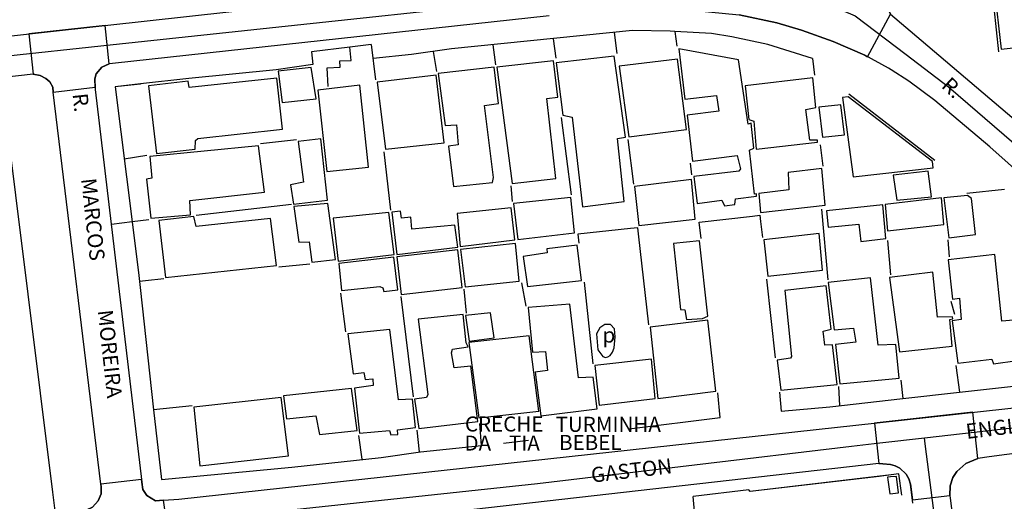
# Model space of a CAD drawing. Units: millimetres. Extents: x 183114 to 185533, y 1677027 to 1679829.
# Drawn here: x 184845 to 185008, y 1677875 to 1677955 of the extents above; entities that cross this region are included whole.
import ezdxf
from ezdxf.enums import TextEntityAlignment as Align

# ---------------------------------------------------------------- set-up
doc = ezdxf.new("R2010")
doc.units = ezdxf.units.MM
doc.header["$LTSCALE"] = 3
doc.header["$MEASUREMENT"] = 0
for name, color, linetype in [('V-AREA_VERDE', 90, 'Continuous'), ('V-CANTEIRO', 210, 'Continuous'), ('V-EDIFICACAO', 50, 'Continuous'), ('V-EDIFICACAO_IDENTIFICADA', 6, 'Continuous'), ('V-LOTE', 1, 'Continuous'), ('V-NOME_DOS_LOGRADOUROS', 7, 'Continuous'), ('V-QUADRA', 1, 'Continuous'), ('V-TESTADA', 63, 'Continuous')]:
    doc.layers.add(name, color=color, linetype=linetype)
doc.layers.add('V-CRUZAMENTO', color=1, linetype='Continuous', plot=False)
doc.layers.add('V-EIXO_DE_LOGRADOURO', color=3, linetype='Continuous', plot=False)
doc.styles.get("Standard").update_dxf_attribs({"font": 'ARIAL.TTF'})

msp = doc.modelspace()

# ---------------------------------------------------------------- linework, layer by layer
at = {"layer": 'V-AREA_VERDE'}
msp.add_lwpolyline([(185027.49, 1677885.16), (185005.69, 1677882.26), (185003.83, 1677882.01), (185001.84, 1677881.19), (185000.33, 1677879.83), (184999.7, 1677878.86), (184999.24, 1677877.47), (184999.18, 1677875.86), (184999.23, 1677875.43), (185005.22, 1677828.1), (185006.5, 1677820.72), (185007.62, 1677816.77), (185009.21, 1677813.09)], dxfattribs=at)
at = {"layer": 'V-CANTEIRO'}
msp.add_lwpolyline([(184844.6, 1677873.44), (184845.39, 1677872.84), (184846.85, 1677872.49), (184850.78, 1677872.85), (184855.05, 1677873.24), (184855.89, 1677873.44), (184856.97, 1677873.93), (184857.91, 1677874.98), (184858.4, 1677876.16), (184858.37, 1677877.32), (184858.36, 1677877.72), (184850.44, 1677942.79), (184850.35, 1677943.57), (184849.86, 1677944.49), (184849.24, 1677945.02), (184848.25, 1677945.56), (184847.11, 1677945.77), (184841.76, 1677945.12)], dxfattribs=at)
at = {"layer": 'V-CRUZAMENTO', "linetype": 'Continuous'}
for points in [[(184989.32, 1677955.73), (184988.64, 1677957.44), (184988.59, 1677958.45), (184989.32, 1677960.11), (184990.59, 1677961.08), (184992.1, 1677961.54), (184991.332, 1677968.478), (184952.86, 1677964.22), (184948.376, 1677963.724), (184949.18, 1677956.46), (184953.48, 1677956.39), (184956.88, 1677956.34), (184964.21, 1677955.62), (184970.47, 1677954.29), (184974.55, 1677953.06), (184979.85, 1677951.16), (184985.05, 1677948.88), (184985.52, 1677948.629)], [(184858.51, 1677946.93), (184859.74, 1677947.47), (184859.035, 1677953.836), (184846.372, 1677952.435), (184847.11, 1677945.77), (184848.25, 1677945.56), (184849.24, 1677945.02), (184849.86, 1677944.49), (184850.35, 1677943.57), (184850.44, 1677942.79), (184857.397, 1677943.616), (184857.33, 1677944.98), (184857.54, 1677945.83)], [(185002.992, 1677889.667), (184987.12, 1677887.93), (184986.685, 1677887.882), (184987.42, 1677881.16), (184988.09, 1677881.11), (184989.31, 1677881.03), (184990.1, 1677880.79), (184990.88, 1677880.37), (184991.91, 1677879.4), (184992.38, 1677878.65), (184992.67, 1677877.76), (184992.976, 1677875.136), (184999.18, 1677875.86), (184999.24, 1677877.47), (184999.7, 1677878.86), (185000.33, 1677879.83), (185001.84, 1677881.19), (185003.83, 1677882.01)], [(184868.75, 1677875.09), (184867.42, 1677875), (184865.95, 1677875.86), (184865.29, 1677876.88), (184865.15, 1677878.08), (184865.099, 1677878.506), (184858.36, 1677877.72), (184858.37, 1677877.32), (184858.4, 1677876.16), (184857.91, 1677874.98), (184856.97, 1677873.93), (184855.89, 1677873.44), (184855.05, 1677873.24), (184854.238, 1677873.166), (184854.85, 1677866.47), (184856.79, 1677866.4), (184858.65, 1677865.3), (184859.521, 1677863.889), (184859.58, 1677863.402), (184866.918, 1677864.32), (184867.25, 1677866.07), (184867.65, 1677866.71), (184868.99, 1677867.68), (184869.791, 1677867.804)]]:
    msp.add_lwpolyline(points, close=True, dxfattribs=at)
at = {"layer": 'V-EDIFICACAO'}
for points in [[(185006.51, 1677960.14), (185007.68, 1677949.9), (185015.27, 1677950.72), (185016.17, 1677944), (185018.68, 1677944.17), (185019.22, 1677940.08), (185027.33, 1677941), (185025.02, 1677962.2), (185006.51, 1677960.14)], [(184954.22, 1677949.97), (184955.24, 1677941.63), (184960.45, 1677942.2), (184960.86, 1677939.61), (184955.58, 1677938.93), (184956.49, 1677931.31), (184963.91, 1677932.24), (184964.43, 1677930.05), (184964.18, 1677929.68), (184956.69, 1677928.76), (184957.25, 1677924.3), (184961.37, 1677924.84), (184961.79, 1677923.9), (184963.5, 1677924.16), (184963.63, 1677925.06), (184967.09, 1677925.52), (184967.08, 1677925.9), (184966.75, 1677925.87), (184965.93, 1677933.13), (184966.65, 1677933.5), (184966.24, 1677937.6), (184965.71, 1677937.48), (184964.13, 1677948.12), (184954.22, 1677949.97)], [(184933.9, 1677947.61), (184934.99, 1677938.97), (184936.52, 1677938.6), (184938.26, 1677923.72), (184945.16, 1677924.63), (184944.07, 1677935.09), (184945.35, 1677935.29), (184943.52, 1677948.75), (184933.9, 1677947.61)], [(184944.33, 1677947.07), (184945.94, 1677935.36), (184955.49, 1677936.58), (184953.99, 1677948.22), (184944.33, 1677947.07)], [(184887.76, 1677946.24), (184888.4, 1677941.03), (184894.05, 1677941.64), (184893.25, 1677946.85), (184887.76, 1677946.24)], [(184914.31, 1677945.84), (184915.44, 1677937.23), (184917.34, 1677937.36), (184917.63, 1677934.01), (184915.99, 1677933.8), (184916.83, 1677927.13), (184923.32, 1677927.78), (184923.49, 1677928.59), (184921.96, 1677940.53), (184924.33, 1677940.89), (184923.6, 1677946.9), (184914.31, 1677945.84)], [(184924.01, 1677946.93), (184926.57, 1677927.6), (184933.81, 1677928.43), (184932.3, 1677941.72), (184934.14, 1677941.95), (184933.44, 1677947.98), (184924.01, 1677946.93)], [(184873.01, 1677943.52), (184872.81, 1677944.58), (184866.24, 1677943.83), (184867.57, 1677932.62), (184874, 1677933.31), (184874.03, 1677934.74), (184874.41, 1677935.06), (184888.48, 1677936.62), (184887.51, 1677945.07), (184873.01, 1677943.52)], [(184904.17, 1677944.43), (184905.58, 1677933.31), (184915.32, 1677934.38), (184913.96, 1677945.6), (184904.17, 1677944.43)], [(184965.2, 1677943.84), (184965.82, 1677938.24), (184966.65, 1677937.98), (184967.04, 1677933.31), (184977.22, 1677934.46), (184977.23, 1677934.8), (184975.93, 1677934.78), (184975.31, 1677939.87), (184976.94, 1677940.2), (184976.46, 1677945.17), (184965.2, 1677943.84)], [(184894.35, 1677943.09), (184895.82, 1677929.59), (184902.75, 1677930.31), (184901.3, 1677943.93), (184894.35, 1677943.09)], [(184982.33, 1677942.01), (184981.35, 1677941.89), (184983.15, 1677928.7), (184996.42, 1677930.21), (184996.3, 1677931.29), (184982.33, 1677942.01)], [(184977.47, 1677940.26), (184978.03, 1677935.33), (184981.73, 1677935.69), (184981.12, 1677940.65), (184977.47, 1677940.26)], [(184891.06, 1677934.61), (184891.93, 1677927.85), (184889.81, 1677927.41), (184890.3, 1677924.19), (184895.92, 1677924.83), (184894.81, 1677935), (184891.06, 1677934.61)], [(184866.46, 1677932.09), (184866.77, 1677928.48), (184865.92, 1677928.36), (184866.65, 1677921.89), (184873.21, 1677922.43), (184873.1, 1677924.77), (184885.51, 1677926.18), (184884.49, 1677933.85), (184866.46, 1677932.09)], [(184972.35, 1677929.42), (184972.46, 1677926.57), (184967.52, 1677925.96), (184967.76, 1677922.81), (184978.51, 1677924.04), (184977.93, 1677930.08), (184972.35, 1677929.42)], [(184989.8, 1677928.99), (184990.37, 1677924.83), (184996.16, 1677925.4), (184995.6, 1677929.66), (184989.8, 1677928.99)], [(184946.86, 1677927.14), (184947.6, 1677920.64), (184956.93, 1677921.71), (184956.32, 1677928.28), (184946.86, 1677927.14)], [(184926.77, 1677924.28), (184927.54, 1677918.33), (184936.92, 1677919.44), (184936.3, 1677925.28), (184926.77, 1677924.28)], [(184988.43, 1677924.16), (184988.86, 1677919.76), (184998.2, 1677920.84), (184997.8, 1677925.24), (184988.43, 1677924.16)], [(184998.19, 1677925.25), (184999.03, 1677918.63), (185003.41, 1677919.15), (185002.79, 1677925.12), (185002.09, 1677925.6), (184998.19, 1677925.25)], [(184890.36, 1677923.8), (184891.18, 1677917.87), (184892.92, 1677917.95), (184893.36, 1677914.56), (184897.27, 1677915), (184895.99, 1677924.29), (184890.36, 1677923.8)], [(184917.47, 1677922.64), (184917.94, 1677917.16), (184927.03, 1677918.28), (184926.42, 1677923.59), (184917.47, 1677922.64)], [(184978.72, 1677923.08), (184978.97, 1677920.36), (184984.09, 1677920.85), (184984.43, 1677918), (184988.58, 1677918.52), (184988.04, 1677924.09), (184978.72, 1677923.08)], [(184874.14, 1677920.46), (184873.79, 1677922.13), (184867.96, 1677921.46), (184869.06, 1677912), (184887.5, 1677913.99), (184886.46, 1677921.8), (184874.14, 1677920.46)], [(184896.88, 1677921.87), (184897.73, 1677914.75), (184906.98, 1677915.82), (184906.12, 1677922.83), (184896.88, 1677921.87)], [(184909.95, 1677920.06), (184909.75, 1677922.02), (184908.2, 1677921.85), (184908.03, 1677923.05), (184906.63, 1677922.85), (184907.43, 1677915.84), (184917.56, 1677917.05), (184917.04, 1677920.7), (184909.95, 1677920.06)], [(184968.32, 1677918.27), (184968.98, 1677912.22), (184978.07, 1677913.24), (184977.52, 1677919.3), (184968.32, 1677918.27)], [(184918.01, 1677916.67), (184918.77, 1677910.46), (184927.76, 1677911.44), (184927.1, 1677917.67), (184918.01, 1677916.67)], [(184932.3, 1677916.8), (184932.39, 1677916.14), (184928.41, 1677915.5), (184929.13, 1677910.54), (184938.05, 1677911.52), (184937.34, 1677917.36), (184932.3, 1677916.8)], [(184953.34, 1677917.66), (184954.51, 1677906.71), (184955.19, 1677906.68), (184955.49, 1677905.04), (184958.13, 1677905.23), (184959.01, 1677905.59), (184957.65, 1677918.08), (184953.34, 1677917.66)], [(184897.81, 1677914.34), (184898.24, 1677909.84), (184904.61, 1677910.53), (184905.14, 1677910.3), (184905.26, 1677909.69), (184907.6, 1677910), (184906.94, 1677915.4), (184897.81, 1677914.34)], [(184907.43, 1677915.45), (184908.17, 1677909.23), (184918.28, 1677910.37), (184917.58, 1677916.62), (184907.43, 1677915.45)], [(184998.88, 1677914.95), (184999.62, 1677908.45), (185000.78, 1677908.58), (185001.05, 1677905.08), (184999.54, 1677904.83), (185000.5, 1677897.79), (185006.14, 1677898.45), (185006.43, 1677897.72), (185010.33, 1677898.28), (185009.75, 1677904.94), (185007.82, 1677904.79), (185006.63, 1677915.85), (184998.88, 1677914.95)], [(184989.15, 1677912.03), (184990.84, 1677899.7), (184999.57, 1677900.63), (184999.16, 1677905.07), (184999.66, 1677905.17), (184999.64, 1677905.5), (184997.16, 1677905.42), (184996.35, 1677912.89), (184989.15, 1677912.03)], [(184971.79, 1677909.86), (184972.93, 1677898.91), (184972.72, 1677898.64), (184970.55, 1677898.3), (184971.16, 1677893.33), (184980.49, 1677894.28), (184979.71, 1677900.86), (184978.43, 1677900.8), (184978.16, 1677903.12), (184979.52, 1677903.45), (184978.69, 1677910.62), (184971.79, 1677909.86)], [(184978.99, 1677911.17), (184979.97, 1677903.33), (184983.21, 1677903.64), (184983.56, 1677901.31), (184980.21, 1677900.9), (184980.91, 1677894.36), (184990.77, 1677895.3), (184990.23, 1677900.92), (184987.31, 1677900.8), (184986.02, 1677911.98), (184978.99, 1677911.17)], [(184929.25, 1677907.04), (184929.94, 1677899.64), (184932.12, 1677899.76), (184932.44, 1677896.59), (184930.38, 1677896.32), (184931.31, 1677889.08), (184940.7, 1677890.25), (184940.03, 1677895.47), (184937.56, 1677895.39), (184936.16, 1677907.61), (184929.25, 1677907.04)], [(184910.98, 1677905.1), (184912.59, 1677892.63), (184912.37, 1677892.12), (184910.39, 1677891.85), (184911.09, 1677886.99), (184920.85, 1677888.13), (184919.72, 1677897.29), (184916.94, 1677897.06), (184916.5, 1677899.5), (184916.66, 1677900.16), (184919.28, 1677900.5), (184918.96, 1677901.17), (184918.44, 1677905.89), (184910.98, 1677905.1)], [(184918.85, 1677905.72), (184919.46, 1677901.46), (184923.6, 1677901.99), (184922.98, 1677906.17), (184918.85, 1677905.72)], [(184940.55, 1677902.68), (184940.81, 1677900.01), (184941.61, 1677898.91), (184942.03, 1677898.77), (184942.42, 1677898.86), (184942.82, 1677899.1), (184943.21, 1677899.61), (184943.48, 1677900.36), (184943.67, 1677902.17), (184943.54, 1677903.52), (184942.91, 1677904.21), (184941.95, 1677904.24), (184941.11, 1677903.66), (184940.55, 1677902.68)], [(184949.46, 1677903.81), (184950.75, 1677891.97), (184960.36, 1677893.16), (184959.04, 1677904.97), (184949.46, 1677903.81)], [(184899.33, 1677902.66), (184900.21, 1677896.05), (184901.97, 1677896.25), (184902.16, 1677895.1), (184903.47, 1677895.22), (184903.52, 1677894.1), (184900.4, 1677893.68), (184901.27, 1677886.22), (184906.24, 1677886.66), (184906.47, 1677885.9), (184907.63, 1677885.97), (184907.53, 1677886.75), (184910.55, 1677887.14), (184910.05, 1677891.83), (184907.69, 1677891.75), (184906.26, 1677903.39), (184899.33, 1677902.66)], [(184940.28, 1677897.41), (184941.01, 1677890.84), (184950.32, 1677891.95), (184949.66, 1677898.48), (184940.28, 1677897.41)], [(184888.66, 1677892.39), (184889.15, 1677888.6), (184894, 1677889.07), (184894.61, 1677885.97), (184900.85, 1677886.67), (184899.93, 1677893.63), (184888.66, 1677892.39)], [(184873.79, 1677890.49), (184874.78, 1677880.77), (184889.46, 1677882.42), (184888.27, 1677892.14), (184873.79, 1677890.49)], [(184988.82, 1677878.88), (184988.89, 1677878.45), (184989.25, 1677876.12), (184990.67, 1677876.28), (184990.31, 1677879.02), (184989.33, 1677878.93), (184988.82, 1677878.88)]]:
    msp.add_lwpolyline(points, close=True, dxfattribs=at)
at = {"layer": 'V-EDIFICACAO_IDENTIFICADA'}
msp.add_lwpolyline([(184921.04, 1677888.73), (184930.99, 1677889.85), (184929.42, 1677902.33), (184919.4, 1677901.25), (184921.04, 1677888.73)], close=True, dxfattribs=at)
at = {"layer": 'V-EIXO_DE_LOGRADOURO'}
for points in [[(184965.2, 1677961.9), (184966.21, 1677961.61), (184975.01, 1677959.06), (184983.49, 1677955.45), (184991.96, 1677948.99)], [(184859.91, 1677950.62), (184953.15, 1677960.61)], [(184841.32, 1677948.63), (184841.33, 1677948.63), (184859.91, 1677950.62)], [(184991.96, 1677948.99), (184998.97, 1677943.64), (185022.23, 1677923.6), (185038.52, 1677908.75), (185045.19, 1677897.89)], [(184842.13, 1677942.12), (184850.34, 1677876.41)], [(185005.16, 1677886.58), (185026.93, 1677889.05)], [(184994.98, 1677885.42), (185005.16, 1677886.58)], [(184869.18, 1677871.27), (184930.79, 1677877.83), (184982.85, 1677884.05), (184987.59, 1677884.59)], [(184987.59, 1677884.59), (184994.98, 1677885.42)], [(184996.29, 1677875.03), (184995.11, 1677884.42), (184994.98, 1677885.42)], [(184850.34, 1677876.41), (184850.78, 1677872.85)], [(185004.36, 1677812.71), (185004.03, 1677813.5), (184996.29, 1677875.03)]]:
    msp.add_lwpolyline(points, dxfattribs=at)
at = {"layer": 'V-LOTE'}
for points in [[(184952.81, 1677952.9), (184946.52, 1677952.98), (184916.5, 1677949.95), (184909.89, 1677949.04), (184903.49, 1677948.37)], [(184933.35, 1677951.62), (184933.79, 1677948.39)], [(184943.52, 1677952.64), (184943.93, 1677949.2)], [(184953.57, 1677952.85), (184952.81, 1677952.9)], [(184959.62, 1677952.49), (184953.57, 1677952.85)], [(184953.57, 1677952.85), (184953.91, 1677950.42)], [(184976.38, 1677948.38), (184969.01, 1677950.69), (184963.03, 1677951.96), (184959.62, 1677952.49)], [(184899.67, 1677950.26), (184893.29, 1677949.47)], [(184896.06, 1677943.73), (184895.87, 1677946.83), (184898.03, 1677946.92), (184897.96, 1677947.95), (184899.88, 1677948.04), (184899.67, 1677950.26)], [(184903.17, 1677950.69), (184899.67, 1677950.26)], [(184903.17, 1677950.69), (184903.92, 1677944.8)], [(184923.37, 1677950.63), (184923.8, 1677947.28)], [(184893.29, 1677949.47), (184893.51, 1677947.33)], [(184913.45, 1677949.53), (184914.01, 1677946.2)], [(184976.38, 1677948.38), (184976.72, 1677945.61)], [(184887.42, 1677946.47), (184872.92, 1677945.05)], [(184864.92, 1677944.14), (184864.92, 1677944.08), (184860.71, 1677943.66)], [(184860.71, 1677943.66), (184863.51, 1677921.26)], [(184936.44, 1677925.71), (184934.76, 1677938.54)], [(184884.83, 1677934.26), (184890.78, 1677934.92)], [(184945.76, 1677934.93), (184946.7, 1677927.48)], [(184977.66, 1677934.03), (184978.12, 1677930.51)], [(184865.96, 1677932.25), (184862.21, 1677931.67)], [(184906.43, 1677923.21), (184905.34, 1677932.86)], [(184956.39, 1677929.06), (184956.15, 1677930.99)], [(184926.63, 1677924.63), (184926.38, 1677927.24)], [(185001.99, 1677926.02), (185008.25, 1677926.67)], [(184874.14, 1677922.39), (184889.96, 1677924.18)], [(184957.91, 1677918.52), (184957.57, 1677921.22), (184966.42, 1677922.21), (184967.64, 1677922.34), (184967.76, 1677921.32), (184968.08, 1677918.64)], [(184979, 1677911.65), (184977.92, 1677923.37)], [(184863.51, 1677921.26), (184860.08, 1677920.82)], [(184866.29, 1677921.61), (184863.51, 1677921.26)], [(184863.51, 1677921.26), (184864.62, 1677912.37), (184864.75, 1677911.35)], [(184949.22, 1677904.16), (184947.55, 1677919.27), (184947.44, 1677920.29), (184946.22, 1677920.16), (184937.45, 1677919.22), (184937.61, 1677917.71)], [(184989.4, 1677912.48), (184988.87, 1677918.18)], [(184998.82, 1677918.26), (184999.05, 1677915.44)], [(184893.02, 1677914.24), (184887.86, 1677913.75)], [(184868.78, 1677911.81), (184865.75, 1677911.48), (184864.75, 1677911.35)], [(184864.75, 1677911.35), (184864.86, 1677910.37), (184867.1, 1677890.06)], [(184928.88, 1677907.28), (184928.17, 1677911.12)], [(184938.5, 1677911.26), (184939.95, 1677897.72)], [(184970.27, 1677898.72), (184968.8, 1677911.75)], [(184899, 1677903.02), (184898.13, 1677909.44)], [(184910.2, 1677892.22), (184908.17, 1677908.88)], [(184919.01, 1677906.13), (184918.62, 1677910.07)], [(184999.34, 1677908.08), (184999.95, 1677905.94)], [(185000.15, 1677897.42), (185000.77, 1677892.99)], [(184991.04, 1677894.99), (184991.38, 1677891.94)], [(185000.77, 1677892.99), (185011.23, 1677894.16)], [(184961.09, 1677888.81), (184960.68, 1677892.88)], [(184970.92, 1677892.99), (184971.18, 1677889.83)], [(184980.7, 1677893.95), (184980.88, 1677890.77)], [(184991.38, 1677891.94), (185000.77, 1677892.99)], [(184979.27, 1677890.59), (184991.38, 1677891.94)], [(184873.47, 1677890.75), (184867.1, 1677890.06)], [(184867.1, 1677890.06), (184868.38, 1677878.52)], [(184971.18, 1677889.83), (184979.27, 1677890.59)], [(184921.46, 1677884.14), (184921.21, 1677887.81)], [(184945.99, 1677886.93), (184961.09, 1677888.81)], [(184911.21, 1677883.08), (184910.83, 1677886.71)], [(184901.67, 1677881.87), (184901.15, 1677885.84)], [(184925.13, 1677884.53), (184929.29, 1677885.03)], [(184868.38, 1677878.52), (184890.04, 1677880.58), (184904.85, 1677882.16), (184911.36, 1677883.1), (184921.46, 1677884.14)], [(184989.45, 1677879.28), (184987.45, 1677879.03), (184966.04, 1677876.54)], [(184965.86, 1677876.81), (184956.6, 1677875.71)], [(184966.04, 1677876.54), (184965.86, 1677876.81)], [(184956.99, 1677871.46), (184956.6, 1677875.71)]]:
    msp.add_lwpolyline(points, dxfattribs=at)
at = {"layer": 'V-QUADRA'}
for points in [[(184803.36, 1677963.25), (184672.91, 1677948.76), (184671.89, 1677948.65), (184670.42, 1677947.83), (184670.22, 1677947.58), (184669.72, 1677946.93), (184669.3, 1677945.41), (184669.48, 1677943.36), (184670.24, 1677936.04), (184670.4, 1677935.72), (184670.68, 1677935.16), (184671.71, 1677934.06), (184673.29, 1677933.58), (184679.04, 1677934.18), (184721.89, 1677938.65), (184824.46, 1677950.01), (184859.52, 1677953.89), (184952.86, 1677964.22)], [(185010.26, 1677963.6), (184998.68, 1677962.29), (184992.1, 1677961.54), (184990.59, 1677961.08), (184989.32, 1677960.11), (184988.59, 1677958.45), (184988.64, 1677957.44), (184989.32, 1677955.73), (184994.41, 1677951.4), (185013.87, 1677934.86)], [(184932.72, 1677955.42), (184860.28, 1677947.53), (184859.74, 1677947.47), (184858.51, 1677946.93), (184857.54, 1677945.83), (184857.33, 1677944.98), (184857.41, 1677943.35), (184857.42, 1677943.21), (184865.15, 1677878.08), (184865.29, 1677876.88), (184865.95, 1677875.86), (184867.42, 1677875), (184868.75, 1677875.09), (184871.28, 1677875.26), (184987.12, 1677887.93), (184987.12, 1677887.93), (185004.76, 1677889.86), (185026.47, 1677892.23)], [(185026.11, 1677915.64), (185005.84, 1677933.68), (184996.67, 1677941.4), (184992.38, 1677944.59), (184989.43, 1677946.49), (184989.03, 1677946.75), (184985.05, 1677948.88), (184979.85, 1677951.16), (184974.55, 1677953.06), (184970.47, 1677954.29), (184964.21, 1677955.62)], [(185027.49, 1677885.16), (185005.69, 1677882.26), (185003.83, 1677882.01), (185001.84, 1677881.19), (185000.33, 1677879.83), (184999.7, 1677878.86), (184999.24, 1677877.47), (184999.18, 1677875.86), (184999.23, 1677875.43), (185005.22, 1677828.1), (185006.5, 1677820.72), (185007.62, 1677816.77), (185009.21, 1677813.09)], [(184993.04, 1677874.59), (184992.67, 1677877.76), (184992.38, 1677878.65), (184991.91, 1677879.4), (184990.88, 1677880.37), (184990.1, 1677880.79), (184989.31, 1677881.03), (184988.09, 1677881.11), (184987.42, 1677881.16), (184870.06, 1677867.84)]]:
    msp.add_lwpolyline(points, dxfattribs=at)
at = {"layer": 'V-TESTADA'}
for points in [[(185007.3, 1677949.46), (185006.14, 1677960.47), (185024.34, 1677962.43)], [(184952.81, 1677952.9), (184946.52, 1677952.98), (184916.5, 1677949.95), (184909.89, 1677949.04), (184903.49, 1677948.37)], [(184953.57, 1677952.85), (184952.81, 1677952.9)], [(184959.62, 1677952.49), (184953.57, 1677952.85)], [(184976.38, 1677948.38), (184969.01, 1677950.69), (184963.03, 1677951.96), (184959.62, 1677952.49)], [(184899.67, 1677950.26), (184893.29, 1677949.47)], [(184903.17, 1677950.69), (184899.67, 1677950.26)], [(184887.42, 1677946.47), (184872.92, 1677945.05)], [(184893.51, 1677947.33), (184887.42, 1677946.47)], [(184872.92, 1677945.05), (184864.92, 1677944.14)], [(184864.92, 1677944.14), (184860.71, 1677943.66)], [(184860.71, 1677943.66), (184863.51, 1677921.26)], [(184982.43, 1677942.48), (184996.67, 1677931.47)], [(185001.99, 1677926.02), (185008.25, 1677926.67)], [(184863.51, 1677921.26), (184864.62, 1677912.37), (184864.75, 1677911.35)], [(184864.75, 1677911.35), (184864.86, 1677910.37), (184867.1, 1677890.06)], [(185000.77, 1677892.99), (185011.23, 1677894.16)], [(184991.38, 1677891.94), (185000.77, 1677892.99)], [(184979.27, 1677890.59), (184991.38, 1677891.94)], [(184867.1, 1677890.06), (184868.38, 1677878.52)], [(184971.18, 1677889.83), (184979.27, 1677890.59)], [(184945.99, 1677886.93), (184961.09, 1677888.81)], [(184925.13, 1677884.53), (184929.29, 1677885.03)], [(184868.38, 1677878.52), (184890.04, 1677880.58), (184904.85, 1677882.16), (184911.36, 1677883.1), (184921.46, 1677884.14)], [(184991.23, 1677875.89), (184990.72, 1677879.43), (184989.45, 1677879.28)], [(184989.45, 1677879.28), (184966.04, 1677876.54)], [(184965.86, 1677876.81), (184956.6, 1677875.71)]]:
    msp.add_lwpolyline(points, dxfattribs=at)

# ---------------------------------------------------------------- texts
at = {"layer": 'V-NOME_DOS_LOGRADOUROS'}
for s, rotation, p in [('R.', 317.6073, (184999.389, 1677943.284)), ('R.', 276.17017, (184854.732, 1677941.011)), ('MARCOS', 276.17017, (184856.724, 1677921.637)), ('MOREIRA', 276.17017, (184859.526, 1677899.32)), ('ENGLERT', 6.7467, (185009.27, 1677887.035)), ('GASTON', 6.7467, (184946.406, 1677879.698))]:
    msp.add_text(s, height=2.5, rotation=rotation, dxfattribs=at).set_placement(p, align=Align.MIDDLE)
msp.add_text('p', height=2.5, dxfattribs=at).set_placement((184941.57, 1677901.23))
for s, p in [('CRECHE', (184925.244, 1677887.399)), ('TURMINHA', (184942.51, 1677887.341)), ('DA', (184920.87, 1677884.23)), ('TIA', (184928.6, 1677884.23)), ('BEBEL', (184939.53, 1677884.33))]:
    msp.add_text(s, height=2.5, dxfattribs=at).set_placement(p, align=Align.MIDDLE)

doc.saveas('drawing.dxf')
